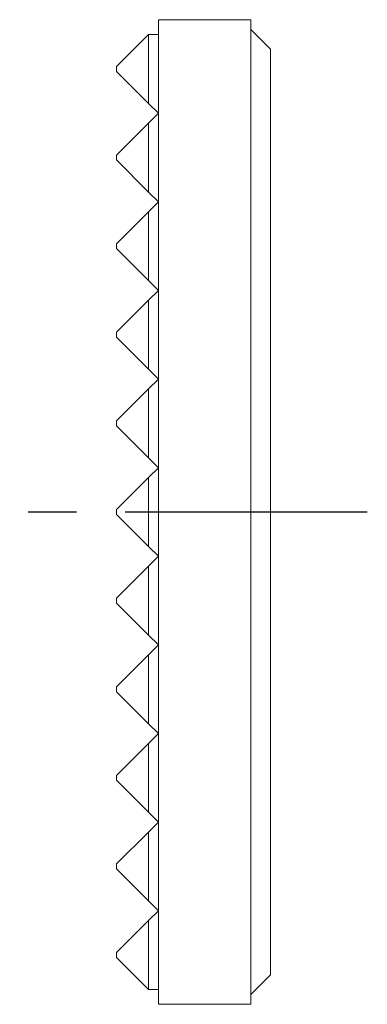
# Model space of a CAD drawing. Extents: x 0.4 to 71.1, y -0.1 to 66.4.
# Drawn here: x 62.1 to 71.1, y 38.5 to 63.9 of the extents above; entities that cross this region are included whole.
import ezdxf

# ---------------------------------------------------------------- set-up
doc = ezdxf.new("R2010")
doc.units = 0
doc.header["$LTSCALE"] = 5
doc.header["$MEASUREMENT"] = 0
doc.linetypes.add('CENTER', pattern=[2, 1.25, -0.25, 0.25, -0.25])
doc.layers.add('1', color=1, linetype='CENTER')

msp = doc.modelspace()

# ---------------------------------------------------------------- linework, layer by layer
at = {"lineweight": 0}
for p, q in [((65.728, 63.872), (68.11, 63.872)), ((65.728, 38.472), (65.728, 63.872)), ((68.11, 63.872), (68.11, 38.472)), ((68.11, 63.618), (68.618, 63.11)), ((64.649, 62.666), (65.474, 63.491)), ((65.474, 63.491), (65.728, 63.491)), ((65.474, 61.713), (65.474, 63.491)), ((68.618, 63.11), (68.618, 39.234)), ((64.649, 62.666), (64.649, 62.539)), ((65.474, 61.713), (64.649, 62.539)), ((65.728, 61.459), (65.474, 61.713)), ((65.474, 61.205), (65.728, 61.459)), ((64.649, 60.38), (65.474, 61.205)), ((65.474, 59.427), (65.474, 61.205)), ((64.649, 60.38), (64.649, 60.253)), ((65.474, 59.427), (64.649, 60.253)), ((65.728, 59.173), (65.474, 59.427)), ((65.474, 58.919), (65.728, 59.173)), ((64.649, 58.094), (65.474, 58.919)), ((65.474, 57.141), (65.474, 58.919)), ((64.649, 58.094), (64.649, 57.967)), ((65.474, 57.141), (64.649, 57.967)), ((65.728, 56.887), (65.474, 57.141)), ((65.474, 56.633), (65.728, 56.887)), ((64.649, 55.808), (65.474, 56.633)), ((65.474, 54.855), (65.474, 56.633)), ((64.649, 55.808), (64.649, 55.681)), ((65.474, 54.855), (64.649, 55.681)), ((65.728, 54.601), (65.474, 54.855)), ((65.474, 54.347), (65.728, 54.601)), ((64.649, 53.522), (65.474, 54.347)), ((65.474, 52.569), (65.474, 54.347)), ((64.649, 53.522), (64.649, 53.395)), ((65.474, 52.569), (64.649, 53.395)), ((65.728, 52.315), (65.474, 52.569)), ((65.474, 52.061), (65.728, 52.315)), ((64.649, 51.236), (65.474, 52.061)), ((65.474, 50.283), (65.474, 52.061)), ((64.649, 51.236), (64.649, 51.109)), ((65.474, 50.283), (64.649, 51.109)), ((65.728, 50.029), (65.474, 50.283)), ((65.474, 49.775), (65.728, 50.029)), ((64.649, 48.95), (65.474, 49.775)), ((65.474, 47.997), (65.474, 49.775)), ((64.649, 48.95), (64.649, 48.823)), ((65.474, 47.997), (64.649, 48.823)), ((65.728, 47.743), (65.474, 47.997)), ((65.474, 47.489), (65.728, 47.743)), ((64.649, 46.664), (65.474, 47.489)), ((65.474, 45.711), (65.474, 47.489)), ((64.649, 46.664), (64.649, 46.537)), ((65.474, 45.711), (64.649, 46.537)), ((65.728, 45.457), (65.474, 45.711)), ((65.474, 45.203), (65.728, 45.457)), ((64.649, 44.378), (65.474, 45.203)), ((65.474, 43.425), (65.474, 45.203)), ((64.649, 44.378), (64.649, 44.251)), ((65.474, 43.425), (64.649, 44.251)), ((65.728, 43.171), (65.474, 43.425)), ((65.474, 42.917), (65.728, 43.171)), ((64.649, 42.092), (65.474, 42.917)), ((65.474, 41.139), (65.474, 42.917)), ((64.649, 42.092), (64.649, 41.965)), ((65.474, 41.139), (64.649, 41.965)), ((65.728, 40.885), (65.474, 41.139)), ((65.474, 40.631), (65.728, 40.885)), ((64.649, 39.806), (65.474, 40.631)), ((65.474, 38.853), (65.474, 40.631)), ((64.649, 39.806), (64.649, 39.679)), ((65.474, 38.853), (64.649, 39.679)), ((68.11, 38.726), (68.618, 39.234)), ((65.474, 38.853), (65.728, 38.853)), ((65.728, 38.472), (68.11, 38.472))]:
    msp.add_line(p, q, dxfattribs=at)
at = {"layer": '1'}
msp.add_line((71.118, 51.172), (62.149, 51.172), dxfattribs=at)

doc.saveas('drawing.dxf')
